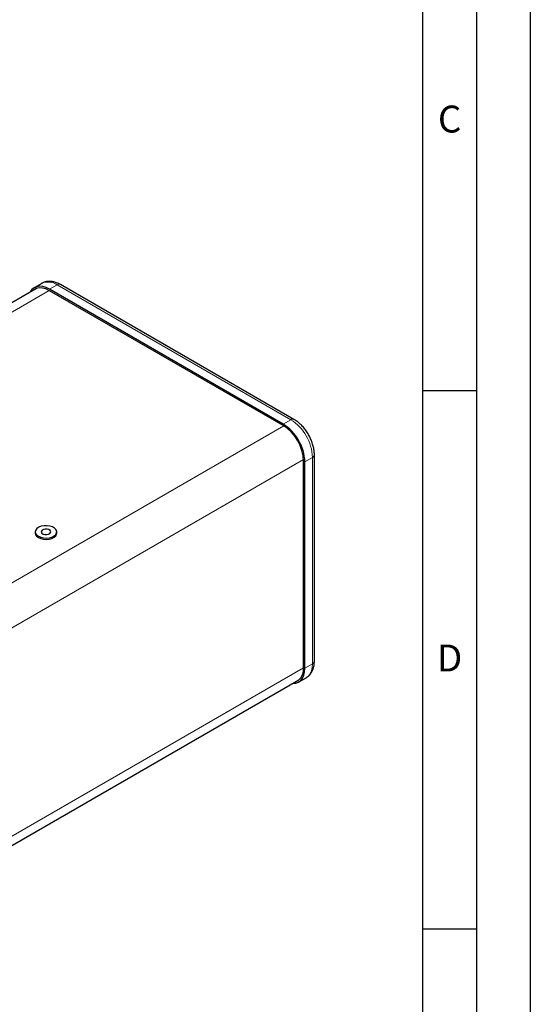
# Model space of a CAD drawing. Units: millimetres. Extents: x 0 to 210, y 0 to 297.
# Drawn here: x 163 to 210, y 91 to 183 of the extents above; entities that cross this region are included whole.
import ezdxf

# ---------------------------------------------------------------- set-up
doc = ezdxf.new("R2010")
doc.units = ezdxf.units.MM
doc.layers.add('FORMAT', color=7, linetype='Continuous')
doc.styles.add('SLDTEXTSTYLE1', font='TXT', dxfattribs={"width": 0.605})

msp = doc.modelspace()

# ---------------------------------------------------------------- linework, layer by layer
at = {"color": 7, "linetype": 'Continuous', "lineweight": 25}
for p, q in [((164.6281, 158.4685), (163.921, 158.0603)), ((188.052, 145.8329), (166.358, 158.3566)), ((164.1382, 157.9862), (118.6763, 131.7416)), ((187.0449, 145.395), (165.3509, 157.9187)), ((187.0449, 145.2643), (165.3509, 157.788)), ((188.9541, 122.7851), (188.9541, 141.9575)), ((189.0672, 122.7198), (189.0672, 141.8922)), ((189.9501, 123.3729), (189.9501, 142.5453)), ((164.0256, 135.3776), (164.0256, 135.2551)), ((166.0256, 135.2551), (166.0256, 135.3776)), ((188.4748, 121.4104), (189.1819, 121.8186)), ((143.0574, 95.3909), (188.5193, 121.6355))]:
    msp.add_line(p, q, dxfattribs=at)
at = {"color": 8, "linetype": 'Continuous', "lineweight": 18}
for p, q in [((166.058, 158.3269), (165.3509, 157.9187)), ((166.058, 158.3269), (187.752, 145.8032)), ((165.3224, 157.8042), (119.6152, 131.418)), ((187.752, 145.8032), (187.0449, 145.395)), ((141.4006, 118.8328), (187.1144, 145.2228)), ((188.9501, 142.1022), (143.2339, 115.7107)), ((189.7743, 142.3004), (189.0672, 141.8922)), ((189.7743, 142.3004), (189.7743, 123.128)), ((143.2467, 96.3661), (188.9539, 122.7523)), ((189.7743, 123.128), (189.0672, 122.7198))]:
    msp.add_line(p, q, dxfattribs=at)
at = {"color": 7, "linetype": 'Continuous', "lineweight": 25, "flags": 128}
for points in [[(165.3509, 157.9187), (165.0345, 158.0725), (164.7259, 158.1651), (164.4328, 158.1941), (164.1622, 158.1589), (163.9209, 158.0602), (163.7148, 157.9005), (163.549, 157.6838), (163.5179, 157.6281)], [(165.3509, 157.788), (165.0194, 157.9459), (164.6979, 158.032), (164.3963, 158.0437), (164.1237, 157.9807), (163.8884, 157.8448), (163.8765, 157.8351)], [(164.7946, 134.8159), (165.0657, 134.8008), (165.3338, 134.8284), (165.579, 134.8968), (165.7832, 135.0008), (165.9312, 135.1328), (166.0121, 135.2829), (166.0197, 135.4401), (165.9537, 135.5926), (165.8188, 135.7292), (165.6251, 135.8397), (165.3869, 135.9159), (165.1219, 135.9522), (164.8498, 135.9459), (164.5908, 135.8975), (164.3639, 135.8105), (164.1862, 135.6914), (164.0707, 135.549), (164.026, 135.3939), (164.0555, 135.2376), (164.1569, 135.0917), (164.3227, 134.967), (164.5407, 134.8728), (164.7946, 134.8159)], [(164.924, 135.1305), (165.0955, 135.1268), (165.2565, 135.1614), (165.3822, 135.2288), (165.4537, 135.319), (165.46, 135.418), (165.4002, 135.5109), (165.2833, 135.5835), (165.1272, 135.6248), (164.9557, 135.6284), (164.7948, 135.5939), (164.669, 135.5264), (164.5975, 135.4363), (164.5912, 135.3373), (164.651, 135.2444), (164.7679, 135.1718), (164.924, 135.1305)], [(164.0256, 135.2551), (164.0555, 135.1151), (164.1569, 134.9692), (164.3227, 134.8445), (164.5407, 134.7503), (164.7946, 134.6935)], [(164.7946, 134.6935), (165.0657, 134.6783), (165.3338, 134.706), (165.579, 134.7743), (165.7832, 134.8783), (165.9312, 135.0103), (166.0121, 135.1604), (166.0256, 135.2551)], [(187.899, 121.2774), (187.963, 121.2765), (188.2336, 121.3118), (188.4749, 121.4104), (188.681, 121.5701), (188.8468, 121.7868), (188.9683, 122.0553), (189.0423, 122.3689), (189.0672, 122.7198)], [(188.2576, 121.4844), (188.2721, 121.49), (188.5074, 121.6258), (188.6983, 121.8305), (188.839, 122.0976), (188.9251, 122.419), (188.9541, 122.7851)]]:
    msp.add_lwpolyline(points, dxfattribs=at)
at = {"color": 8, "linetype": 'Continuous', "lineweight": 18, "flags": 128}
msp.add_lwpolyline([(189.7743, 123.128), (189.7494, 122.7771), (189.6754, 122.4635), (189.5539, 122.1951), (189.3881, 121.9783), (189.182, 121.8186), (189.1819, 121.8186)], dxfattribs=at)
at = {"color": 8, "linetype": 'Continuous', "lineweight": 18}
for centre, radius, start, end in [((165.2178, 157.1325), 1.4603, 54.874847, 113.814694), ((166.2337, 158.0815), 0.3018, 65.692881, 125.617578), ((187.9279, 145.5574), 0.3022, 65.974374, 125.593013), ((185.415, 142.1187), 4.3632, 2.386856, 57.613144), ((189.6498, 142.5753), 0.3018, 294.376019, 354.289587), ((189.6498, 123.4029), 0.3018, 294.374651, 354.305237)]:
    msp.add_arc(centre, radius, start, end, dxfattribs=at)
at = {"color": 7, "linetype": 'Continuous', "lineweight": 25}
for centre, radius, start, end in [((184.7079, 141.7105), 4.3632, 2.386856, 57.613144), ((184.8266, 141.779), 4.1314, 2.476304, 57.523696)]:
    msp.add_arc(centre, radius, start, end, dxfattribs=at)
for points, knots in [([(166.358, 158.3566), (166.2975, 158.3896), (166.1252, 158.4839), (165.8455, 158.5891), (165.5259, 158.6535), (165.2258, 158.6604), (164.9363, 158.6063), (164.7287, 158.536), (164.6306, 158.4661), (164.6151, 158.455)], [0, 0, 0, 0, 0.1051933, 0.2996726, 0.4719892, 0.6372311, 0.7967728, 0.967784, 1, 1, 1, 1]), ([(189.9501, 142.5453), (189.9485, 142.6146), (189.9441, 142.8101), (189.8972, 143.1425), (189.7973, 143.5382), (189.6528, 143.9316), (189.4685, 144.3145), (189.2481, 144.6796), (188.996, 145.0195), (188.7164, 145.3275), (188.4191, 145.5913), (188.1931, 145.7499), (188.0708, 145.8218), (188.052, 145.8329)], [0, 0, 0, 0, 0.05696709, 0.16074172, 0.26418482, 0.36722512, 0.46992552, 0.57253763, 0.67536156, 0.77866128, 0.88279581, 0.98195296, 1, 1, 1, 1]), ([(189.1949, 121.832), (189.2619, 121.8742), (189.4108, 121.968), (189.5965, 122.173), (189.7551, 122.4253), (189.868, 122.7158), (189.9377, 123.0326), (189.946, 123.2604), (189.9501, 123.3729)], [0, 0, 0, 0, 0.1360484, 0.3026593, 0.4705826, 0.6436597, 0.8241168, 1, 1, 1, 1])]:
    msp.add_open_spline(points, degree=3, knots=knots, dxfattribs=at)
at = {"layer": 'FORMAT'}
for p, q in [((210, 297), (210, 0)), ((205, 292), (205, 5)), ((200, 287), (200, 5)), ((200, 148.5), (205, 148.5)), ((200, 98.5), (205, 98.5))]:
    msp.add_line(p, q, dxfattribs=at)

# ---------------------------------------------------------------- texts
at = {"color": 7, "linetype": 'Continuous', "lineweight": 0, "char_height": 2.5, "attachment_point": 2, "style": 'SLDTEXTSTYLE1'}
for s, insert in [('C', (202.5104, 174.9838)), ('D', (202.5104, 124.9072))]:
    msp.add_mtext(s, dxfattribs=dict(at, insert=insert))

doc.saveas('drawing.dxf')
